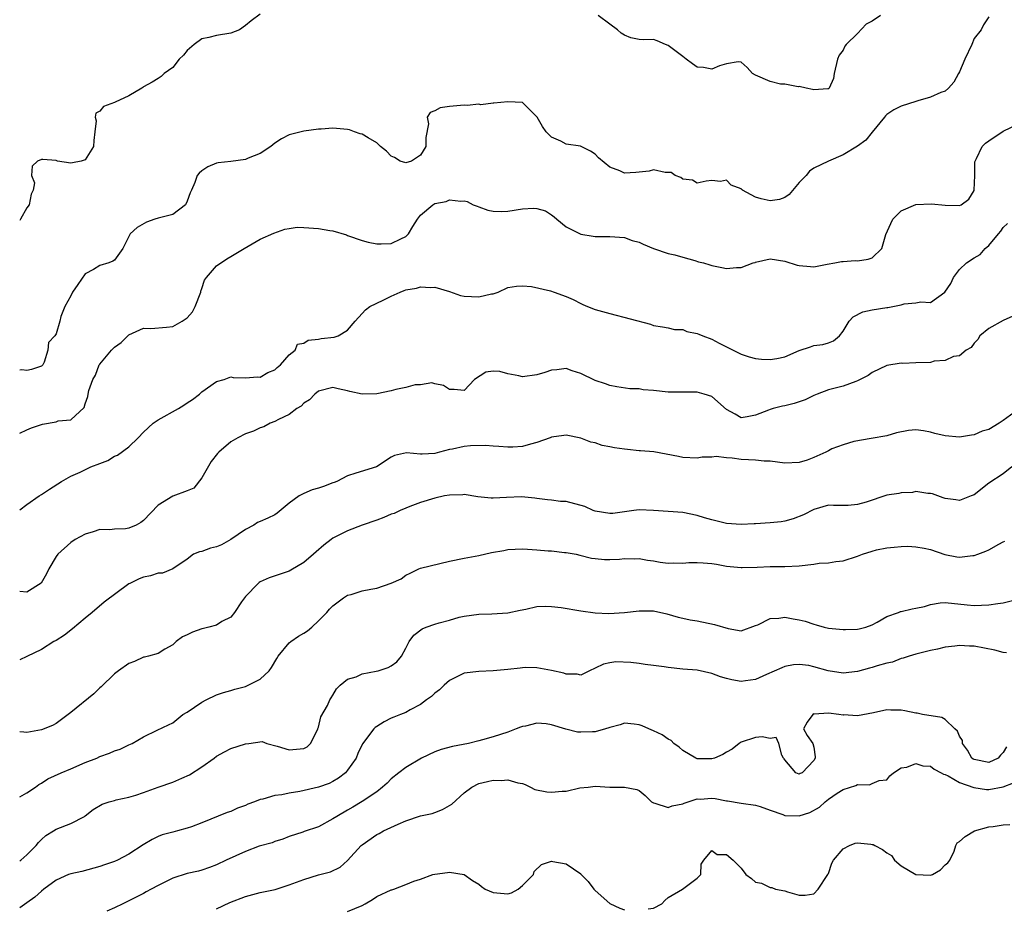
# Model space of a CAD drawing. Units: inches. Extents: x 2565000 to 2568000, y 1512000 to 1515000.
# Drawn here: x 2565000 to 2565135, y 1512428 to 1512550 of the extents above; entities that cross this region are included whole.
import ezdxf

# ---------------------------------------------------------------- set-up
doc = ezdxf.new("R2010")
doc.units = ezdxf.units.IN
doc.header["$MEASUREMENT"] = 0
doc.layers.add('LD25651512_2ft', color=53, linetype='Continuous')

msp = doc.modelspace()

# ---------------------------------------------------------------- linework, layer by layer
at = {"layer": 'LD25651512_2ft'}
for points, elevation in [([(2565033, 1512551.16), (2565031.77, 1512550.23), (2565031, 1512549.6), (2565030.17, 1512549), (2565029, 1512548.54), (2565027, 1512548.24), (2565025.96, 1512547.96), (2565025, 1512547.76), (2565023.95, 1512547), (2565023, 1512546.19), (2565022.46, 1512545.54), (2565021.88, 1512545), (2565021, 1512543.83), (2565019.81, 1512543), (2565019.4, 1512542.6), (2565019, 1512542.32), (2565018.18, 1512541.82), (2565017, 1512541.2), (2565016.9, 1512541.1), (2565016.76, 1512541), (2565015, 1512539.93), (2565013.1, 1512539.1), (2565013, 1512539.04), (2565011.52, 1512538.48), (2565011, 1512537.84), (2565010.45, 1512537.55), (2565010.37, 1512537), (2565010.51, 1512536.51), (2565010.3, 1512535), (2565010.19, 1512533.81), (2565010.14, 1512533), (2565009, 1512531.18), (2565008.44, 1512531), (2565007.23, 1512530.77), (2565007, 1512530.69), (2565005.2, 1512531), (2565005, 1512531.05), (2565003.19, 1512531.19), (2565003, 1512531.2), (2565002.46, 1512531), (2565001.7, 1512530.3), (2565001.62, 1512529), (2565002.01, 1512528.01), (2565001.84, 1512527), (2565001.57, 1512526.43), (2565001.3, 1512525), (2565001, 1512524.56), (2565000.13, 1512523), (2565000, 1512522.85)], 9508), ([(2565118.15, 1512551), (2565117, 1512550.2), (2565116.19, 1512549.81), (2565115, 1512548.49), (2565113.43, 1512547), (2565113.24, 1512546.76), (2565113, 1512546.2), (2565112.45, 1512545.55), (2565112.23, 1512545), (2565111.77, 1512543), (2565111.69, 1512542.31), (2565111.12, 1512541), (2565111, 1512540.9), (2565110.91, 1512540.91), (2565109, 1512540.78), (2565108.83, 1512540.83), (2565107.93, 1512541), (2565107, 1512541.21), (2565106.83, 1512541.17), (2565105, 1512541.55), (2565104.43, 1512541.57), (2565103, 1512541.94), (2565101, 1512542.78), (2565100.56, 1512543), (2565099.84, 1512543.84), (2565099, 1512544.56), (2565098.6, 1512544.6), (2565097, 1512544.35), (2565096.07, 1512544.07), (2565095, 1512543.6), (2565093.85, 1512543.85), (2565093, 1512543.9), (2565092.36, 1512544.36), (2565091.48, 1512545), (2565091, 1512545.33), (2565089, 1512546.87), (2565088.63, 1512547), (2565087.49, 1512547.49), (2565087, 1512547.67), (2565085.63, 1512547.63), (2565085, 1512547.68), (2565083.9, 1512547.9), (2565083, 1512548.28), (2565082.57, 1512548.57), (2565082.04, 1512549), (2565081, 1512549.81), (2565079.38, 1512551)], 9508), ([(2565133, 1512550.79), (2565132.28, 1512549.72), (2565131.97, 1512549), (2565131, 1512547.84), (2565130.69, 1512547), (2565129.74, 1512545), (2565129, 1512543.24), (2565128.87, 1512543), (2565128.19, 1512541.81), (2565127.48, 1512541), (2565127, 1512540.6), (2565126.41, 1512540.41), (2565125, 1512539.76), (2565123.26, 1512539.26), (2565123, 1512539.17), (2565121, 1512538.51), (2565119.96, 1512538.04), (2565119, 1512537.37), (2565118.81, 1512537.19), (2565118.69, 1512537), (2565117, 1512534.94), (2565116.15, 1512533.85), (2565115, 1512533.02), (2565113, 1512531.83), (2565111.02, 1512531), (2565109, 1512530), (2565108.41, 1512529.59), (2565107.94, 1512529), (2565107, 1512528.04), (2565105.63, 1512526.38), (2565105, 1512525.99), (2565104.29, 1512525.71), (2565103, 1512525.53), (2565101.79, 1512525.79), (2565101, 1512526.04), (2565099.21, 1512527), (2565099.08, 1512527.08), (2565099, 1512527.19), (2565097.66, 1512527.66), (2565097, 1512528.37), (2565096.18, 1512528.18), (2565095, 1512528.3), (2565094.23, 1512528.23), (2565093, 1512527.95), (2565092.36, 1512528.36), (2565091, 1512528.51), (2565090.72, 1512528.72), (2565089.96, 1512529), (2565089.43, 1512529.43), (2565089, 1512529.44), (2565088.59, 1512529.41), (2565087, 1512529.8), (2565086.39, 1512529.61), (2565084.56, 1512529.44), (2565083, 1512529.34), (2565082.36, 1512529.64), (2565081, 1512530.15), (2565079.45, 1512531.45), (2565079, 1512531.93), (2565078.33, 1512532.33), (2565077.06, 1512533), (2565076.97, 1512533.03), (2565075, 1512533.32), (2565074.29, 1512533.71), (2565073, 1512534.28), (2565072.26, 1512535), (2565071.74, 1512535.74), (2565071.03, 1512537), (2565071, 1512537.08), (2565069, 1512539.02), (2565067, 1512539.13), (2565065.07, 1512538.93), (2565065, 1512538.94), (2565063.3, 1512538.7), (2565063, 1512538.79), (2565061.4, 1512538.6), (2565061, 1512538.67), (2565059, 1512538.49), (2565057.71, 1512538.29), (2565057, 1512537.88), (2565056.34, 1512537.66), (2565055.93, 1512537), (2565056.1, 1512536.1), (2565055.75, 1512534.25), (2565055.74, 1512533), (2565055, 1512531.82), (2565053.78, 1512531), (2565053, 1512530.74), (2565052.21, 1512531), (2565051.46, 1512531.46), (2565051, 1512531.66), (2565050.34, 1512532.34), (2565049.53, 1512533), (2565049, 1512533.51), (2565047.84, 1512534.16), (2565047, 1512534.68), (2565046.74, 1512534.74), (2565045.93, 1512535), (2565045.26, 1512535.26), (2565045, 1512535.32), (2565043.46, 1512535.46), (2565043, 1512535.51), (2565041.38, 1512535.38), (2565041, 1512535.39), (2565039, 1512535.09), (2565038.61, 1512535), (2565037, 1512534.6), (2565035.95, 1512534.05), (2565035, 1512533.46), (2565034.48, 1512533), (2565033, 1512532.05), (2565031.37, 1512531.37), (2565031, 1512531.2), (2565029, 1512530.92), (2565027.25, 1512530.75), (2565027, 1512530.69), (2565025.81, 1512530.19), (2565025, 1512529.65), (2565024.65, 1512529.35), (2565024.36, 1512529), (2565024.04, 1512528.04), (2565023.57, 1512527), (2565023.38, 1512526.62), (2565023, 1512525.47), (2565022.74, 1512525), (2565021, 1512523.64), (2565019, 1512523.16), (2565018.57, 1512523), (2565017.39, 1512522.61), (2565016.14, 1512521.86), (2565015.18, 1512521), (2565014.15, 1512519), (2565013, 1512517.39), (2565012.77, 1512517.23), (2565012.24, 1512517), (2565011, 1512516.67), (2565010.12, 1512516.12), (2565009, 1512515.52), (2565007.98, 1512514.02), (2565007.26, 1512513), (2565007, 1512512.48), (2565006.19, 1512511), (2565005.64, 1512509.64), (2565005.5, 1512509), (2565005, 1512507.28), (2565004.81, 1512507), (2565003.94, 1512506.06), (2565003.84, 1512505), (2565003.36, 1512503.36), (2565003.16, 1512503), (2565003, 1512502.84), (2565001.61, 1512502.39), (2565001, 1512502.24), (2565000.3, 1512502.3), (2565000, 1512502.29)], 9506), ([(2565000, 1512493.63), (2565001, 1512494.07), (2565001.63, 1512494.37), (2565003.13, 1512494.87), (2565005, 1512495.18), (2565005.3, 1512495.3), (2565007, 1512495.44), (2565008.87, 1512497.13), (2565009, 1512497.66), (2565009.35, 1512498.65), (2565009.39, 1512499), (2565009.49, 1512499.49), (2565010.03, 1512501), (2565010.39, 1512501.61), (2565010.92, 1512503), (2565011, 1512503.12), (2565012.6, 1512505), (2565013, 1512505.42), (2565013.92, 1512506.08), (2565014.83, 1512507), (2565015, 1512507.14), (2565017, 1512508.06), (2565018.02, 1512508.02), (2565020.17, 1512508.17), (2565021, 1512508.27), (2565022.32, 1512509), (2565023, 1512509.47), (2565023.72, 1512510.28), (2565024.1, 1512511), (2565024.87, 1512513), (2565024.88, 1512513.12), (2565025, 1512513.48), (2565025.36, 1512514.64), (2565025.64, 1512515), (2565027, 1512516.6), (2565028.44, 1512517.56), (2565029, 1512517.89), (2565030.79, 1512519), (2565033, 1512520.25), (2565034.9, 1512521.1), (2565036.37, 1512521.63), (2565037, 1512521.75), (2565038.1, 1512521.9), (2565039, 1512521.88), (2565041, 1512521.75), (2565042.56, 1512521.44), (2565043, 1512521.41), (2565044.84, 1512520.84), (2565045, 1512520.77), (2565047, 1512520.07), (2565047.84, 1512519.84), (2565049, 1512519.64), (2565049.63, 1512519.63), (2565051, 1512519.66), (2565052.32, 1512520.32), (2565053, 1512520.62), (2565053.38, 1512521), (2565053.98, 1512522.02), (2565054.6, 1512523), (2565055, 1512523.55), (2565056.69, 1512525), (2565057, 1512525.16), (2565058.55, 1512525.45), (2565059, 1512525.65), (2565060.53, 1512525.47), (2565061, 1512525.53), (2565061.42, 1512525.42), (2565062.23, 1512525), (2565062.78, 1512524.78), (2565063, 1512524.72), (2565064.25, 1512524.25), (2565065, 1512524.12), (2565066.06, 1512524.06), (2565067, 1512524.12), (2565069, 1512524.43), (2565070.53, 1512524.53), (2565071, 1512524.48), (2565072.15, 1512524.15), (2565073, 1512523.6), (2565073.35, 1512523.35), (2565073.71, 1512523), (2565075, 1512521.96), (2565077, 1512520.97), (2565078.7, 1512520.7), (2565079, 1512520.61), (2565080.65, 1512520.65), (2565081, 1512520.61), (2565083, 1512520.51), (2565084.07, 1512520.07), (2565085, 1512519.85), (2565085.56, 1512519.56), (2565086.98, 1512518.98), (2565089, 1512518.32), (2565089.9, 1512518.1), (2565091, 1512517.78), (2565092.68, 1512517.32), (2565093.16, 1512517.16), (2565093.83, 1512517), (2565094.74, 1512516.74), (2565095, 1512516.64), (2565096.39, 1512516.39), (2565097, 1512516.24), (2565098.39, 1512516.39), (2565099, 1512516.37), (2565100.69, 1512517), (2565100.93, 1512517.07), (2565101, 1512517.11), (2565103, 1512517.57), (2565105, 1512517.25), (2565106.71, 1512516.71), (2565107, 1512516.63), (2565108.53, 1512516.53), (2565109, 1512516.45), (2565110.81, 1512516.81), (2565111.9, 1512517), (2565112.78, 1512517.22), (2565113, 1512517.22), (2565114.68, 1512517.32), (2565115, 1512517.29), (2565116.47, 1512517.53), (2565117, 1512517.72), (2565118.31, 1512519), (2565118.89, 1512520.89), (2565119.56, 1512522.44), (2565119.86, 1512523), (2565121, 1512524.16), (2565123, 1512525.01), (2565125.14, 1512525.14), (2565127, 1512524.94), (2565129, 1512524.89), (2565129.22, 1512525), (2565130.25, 1512525.75), (2565131, 1512526.95), (2565131.02, 1512527), (2565131.09, 1512529), (2565131.11, 1512530.89), (2565131.14, 1512531), (2565131.34, 1512531.33), (2565132.11, 1512533), (2565132.55, 1512533.45), (2565133, 1512533.77), (2565135, 1512535.08), (2565137, 1512536.06)], 9504), ([(2565000, 1512483.09), (2565001, 1512483.82), (2565002.69, 1512485), (2565003, 1512485.19), (2565004.07, 1512485.93), (2565005.72, 1512487), (2565007, 1512487.71), (2565008.29, 1512488.29), (2565009.75, 1512489), (2565011, 1512489.48), (2565012.11, 1512489.89), (2565013, 1512490.45), (2565013.42, 1512490.58), (2565015, 1512491.74), (2565016.27, 1512493), (2565017, 1512493.75), (2565018.34, 1512495), (2565019, 1512495.45), (2565021.81, 1512497), (2565022.54, 1512497.46), (2565023, 1512497.8), (2565023.73, 1512498.27), (2565024.69, 1512499), (2565025, 1512499.31), (2565027, 1512500.7), (2565028.05, 1512501), (2565028.75, 1512501.25), (2565029, 1512501.37), (2565029.29, 1512501.29), (2565031, 1512501.22), (2565032.64, 1512501.36), (2565033, 1512501.31), (2565034.04, 1512501.96), (2565035, 1512502.31), (2565035.34, 1512502.66), (2565035.78, 1512503), (2565037, 1512504.36), (2565037.83, 1512505), (2565038.14, 1512505.86), (2565039, 1512505.99), (2565039.59, 1512506.41), (2565041, 1512506.54), (2565041.36, 1512506.64), (2565043.18, 1512506.82), (2565043.71, 1512507), (2565045, 1512507.76), (2565046.06, 1512509), (2565047, 1512510.04), (2565047.44, 1512510.56), (2565048.07, 1512511), (2565049.9, 1512511.9), (2565051, 1512512.46), (2565052.23, 1512513), (2565052.78, 1512513.22), (2565053, 1512513.29), (2565054.45, 1512513.55), (2565055, 1512513.71), (2565056.38, 1512513.62), (2565057, 1512513.67), (2565059, 1512513.06), (2565060.52, 1512512.52), (2565061, 1512512.42), (2565063, 1512512.33), (2565064.74, 1512512.74), (2565065, 1512512.78), (2565065.67, 1512513), (2565067, 1512513.62), (2565068.17, 1512513.83), (2565069, 1512513.87), (2565070.25, 1512513.75), (2565072.84, 1512513.16), (2565073.34, 1512513), (2565075, 1512512.4), (2565075.96, 1512511.96), (2565077, 1512511.42), (2565077.29, 1512511.29), (2565077.94, 1512511), (2565079, 1512510.61), (2565081, 1512510.06), (2565086.59, 1512508.59), (2565087, 1512508.42), (2565088.22, 1512508.22), (2565089, 1512508.11), (2565089.86, 1512507.86), (2565091, 1512507.84), (2565091.57, 1512507.57), (2565093, 1512507.33), (2565093.22, 1512507.22), (2565093.77, 1512507), (2565095, 1512506.54), (2565096, 1512506), (2565099, 1512504.47), (2565100.12, 1512504.12), (2565101, 1512503.87), (2565101.8, 1512503.8), (2565103, 1512503.72), (2565103.9, 1512503.9), (2565105, 1512504.1), (2565107, 1512504.96), (2565108.53, 1512505.47), (2565109, 1512505.65), (2565110.21, 1512505.79), (2565111, 1512506.02), (2565111.68, 1512506.32), (2565112.54, 1512507), (2565113, 1512507.61), (2565113.83, 1512509), (2565114.4, 1512509.6), (2565115.7, 1512510.3), (2565117, 1512510.58), (2565119, 1512510.86), (2565119.14, 1512510.86), (2565121, 1512511.25), (2565121.38, 1512511.38), (2565123, 1512511.53), (2565123.66, 1512511.66), (2565125, 1512511.56), (2565126.99, 1512513.01), (2565127.8, 1512514.2), (2565128.15, 1512515), (2565129, 1512516.11), (2565129.94, 1512517), (2565131, 1512517.69), (2565131.82, 1512518.18), (2565132.51, 1512519), (2565133, 1512519.38), (2565134.32, 1512521), (2565134.64, 1512521.36), (2565135, 1512521.87), (2565135.57, 1512522.43)], 9502), ([(2565136.31, 1512509.69), (2565135, 1512509.1), (2565133, 1512507.98), (2565131.77, 1512507), (2565131.51, 1512506.49), (2565131, 1512506), (2565130.6, 1512505.4), (2565129.89, 1512505), (2565129, 1512504.23), (2565128.15, 1512504.15), (2565127, 1512503.61), (2565125.49, 1512503.49), (2565125, 1512503.35), (2565123, 1512503.26), (2565121.21, 1512503.21), (2565121, 1512503.24), (2565119, 1512502.9), (2565117, 1512501.94), (2565116.46, 1512501.54), (2565115, 1512500.82), (2565114.74, 1512500.74), (2565113, 1512500.08), (2565111.75, 1512499.75), (2565111, 1512499.57), (2565109.47, 1512499), (2565109, 1512498.8), (2565107.79, 1512498.21), (2565107, 1512497.91), (2565106.31, 1512497.69), (2565105, 1512497.36), (2565104.69, 1512497.31), (2565103.4, 1512497), (2565103, 1512496.88), (2565102.78, 1512496.78), (2565101, 1512496.08), (2565099.86, 1512495.86), (2565099, 1512495.74), (2565098.22, 1512496.22), (2565097, 1512496.87), (2565095, 1512498.66), (2565093.94, 1512499), (2565093, 1512499.27), (2565091, 1512499.25), (2565089, 1512499.27), (2565087, 1512499.48), (2565085.59, 1512499.59), (2565085, 1512499.69), (2565083.72, 1512499.72), (2565081.97, 1512499.97), (2565081, 1512500.16), (2565080.39, 1512500.39), (2565079, 1512500.85), (2565077, 1512501.82), (2565075.81, 1512502.19), (2565075, 1512502.49), (2565073.7, 1512502.3), (2565073, 1512502.29), (2565072.06, 1512501.94), (2565071, 1512501.63), (2565069, 1512501.37), (2565068.5, 1512501.5), (2565067, 1512501.76), (2565065.91, 1512502.09), (2565065, 1512502.15), (2565063.98, 1512502.02), (2565062.43, 1512501), (2565061, 1512499.5), (2565059.63, 1512499.63), (2565059, 1512499.62), (2565058.18, 1512500.18), (2565057, 1512500.38), (2565056.55, 1512500.55), (2565055, 1512500.27), (2565054.28, 1512500.28), (2565053, 1512499.89), (2565051.62, 1512499.62), (2565051, 1512499.44), (2565049, 1512499.04), (2565047, 1512498.99), (2565045.33, 1512499.33), (2565045, 1512499.45), (2565043.69, 1512499.69), (2565043, 1512499.88), (2565041, 1512499.38), (2565040.52, 1512499), (2565039.78, 1512498.22), (2565039, 1512497.73), (2565038.65, 1512497.35), (2565038.04, 1512497), (2565037, 1512496.2), (2565035.52, 1512495.52), (2565035, 1512495.23), (2565034.39, 1512495), (2565033.5, 1512494.5), (2565033, 1512494.37), (2565032.08, 1512493.92), (2565031, 1512493.54), (2565029.92, 1512493), (2565029, 1512492.45), (2565027.33, 1512491), (2565027.17, 1512490.83), (2565026.27, 1512489.73), (2565025, 1512487.49), (2565023.92, 1512486.08), (2565023, 1512485.71), (2565021, 1512484.98), (2565019, 1512483.72), (2565017, 1512481.62), (2565016.63, 1512481.37), (2565016, 1512481), (2565015, 1512480.56), (2565014.5, 1512480.5), (2565013, 1512480.43), (2565012.37, 1512480.37), (2565011, 1512480.38), (2565010.08, 1512480.08), (2565009, 1512479.77), (2565007.62, 1512479), (2565007, 1512478.63), (2565005.24, 1512477), (2565005, 1512476.7), (2565004.02, 1512475), (2565003.68, 1512474.32), (2565002.97, 1512473.03), (2565001, 1512471.8), (2565000, 1512471.89)], 9500), ([(2565137, 1512496.82), (2565135, 1512495.35), (2565134.43, 1512495), (2565133, 1512494.15), (2565132.1, 1512493.9), (2565131, 1512493.39), (2565130.64, 1512493.36), (2565129, 1512493.07), (2565127, 1512493.26), (2565125.59, 1512493.59), (2565125, 1512493.77), (2565124.05, 1512493.95), (2565123, 1512494.06), (2565122.01, 1512493.99), (2565120.34, 1512493.66), (2565119, 1512493.27), (2565116.88, 1512492.88), (2565114.47, 1512492.47), (2565113, 1512492.04), (2565111.45, 1512491.45), (2565111, 1512491.22), (2565110.63, 1512491), (2565109, 1512490.28), (2565108.07, 1512489.93), (2565107, 1512489.61), (2565105, 1512489.51), (2565103, 1512489.76), (2565102.2, 1512489.8), (2565101, 1512489.92), (2565100.04, 1512489.96), (2565099, 1512490.03), (2565097.79, 1512490.21), (2565097, 1512490.24), (2565095.59, 1512490.41), (2565095, 1512490.35), (2565093.67, 1512490.33), (2565093, 1512490.19), (2565091, 1512490.26), (2565090.43, 1512490.43), (2565087.05, 1512491.05), (2565085.22, 1512491.22), (2565085, 1512491.22), (2565083.4, 1512491.4), (2565083, 1512491.42), (2565081.63, 1512491.63), (2565081, 1512491.76), (2565079.95, 1512491.95), (2565079, 1512492.28), (2565078.41, 1512492.41), (2565077, 1512492.94), (2565075, 1512493.33), (2565074.69, 1512493.31), (2565073, 1512493.09), (2565072.8, 1512493), (2565071, 1512492.36), (2565070.13, 1512492.13), (2565069, 1512491.81), (2565067.7, 1512491.7), (2565067, 1512491.69), (2565065.78, 1512491.78), (2565065, 1512491.83), (2565063.94, 1512491.94), (2565061.87, 1512491.87), (2565061, 1512491.77), (2565059.42, 1512491.42), (2565059, 1512491.36), (2565057.63, 1512491), (2565057, 1512490.81), (2565055.24, 1512490.76), (2565055, 1512490.72), (2565053.07, 1512490.93), (2565051.44, 1512490.56), (2565051, 1512490.35), (2565048.98, 1512489.02), (2565046.15, 1512488.15), (2565045, 1512487.77), (2565043.52, 1512487), (2565043.16, 1512486.84), (2565043, 1512486.8), (2565041.71, 1512486.29), (2565041, 1512486.05), (2565040.16, 1512485.84), (2565039, 1512485.33), (2565038.37, 1512485), (2565037, 1512483.99), (2565035.36, 1512482.64), (2565035, 1512482.43), (2565034.04, 1512481.96), (2565033, 1512481.51), (2565032.66, 1512481.34), (2565032.12, 1512481), (2565031, 1512480.38), (2565029, 1512479.01), (2565027.69, 1512478.31), (2565027, 1512478), (2565026.19, 1512477.81), (2565025, 1512477.37), (2565024.67, 1512477.33), (2565023.87, 1512477), (2565023, 1512476.32), (2565021.01, 1512474.99), (2565019.61, 1512474.39), (2565019, 1512474.4), (2565017.95, 1512474.05), (2565017, 1512473.86), (2565016.38, 1512473.62), (2565015.13, 1512473), (2565015, 1512472.93), (2565011.59, 1512470.41), (2565009.93, 1512469), (2565009, 1512468.24), (2565007.26, 1512466.74), (2565006.13, 1512465.87), (2565005, 1512465.16), (2565004.68, 1512465), (2565003, 1512463.9), (2565001, 1512462.94), (2565000, 1512462.5)], 9498), ([(2565136.19, 1512489), (2565135, 1512488.06), (2565133, 1512486.75), (2565131, 1512485.17), (2565130.6, 1512485), (2565129, 1512484.38), (2565128.49, 1512484.49), (2565127, 1512484.66), (2565126.76, 1512484.76), (2565126.03, 1512485), (2565125.3, 1512485.3), (2565125, 1512485.35), (2565124.66, 1512485.34), (2565123, 1512485.59), (2565122.52, 1512485.48), (2565121, 1512485.45), (2565120.64, 1512485.36), (2565119, 1512485.1), (2565116.17, 1512484.17), (2565115, 1512483.81), (2565113.69, 1512483.69), (2565111.69, 1512483.69), (2565111, 1512483.74), (2565109, 1512483.15), (2565107.6, 1512482.4), (2565106.16, 1512481.84), (2565105, 1512481.55), (2565104.53, 1512481.47), (2565103, 1512481.31), (2565101, 1512481.18), (2565100.81, 1512481.19), (2565099, 1512481.09), (2565097, 1512481.2), (2565095, 1512481.7), (2565094.01, 1512481.99), (2565093, 1512482.32), (2565091, 1512482.71), (2565087, 1512483.01), (2565085, 1512483.11), (2565084.31, 1512483), (2565081.4, 1512482.6), (2565081, 1512482.57), (2565079, 1512482.89), (2565078.69, 1512483), (2565077.56, 1512483.56), (2565075, 1512484.23), (2565074.23, 1512484.23), (2565073, 1512484.43), (2565072.46, 1512484.46), (2565071, 1512484.65), (2565070.72, 1512484.72), (2565068.89, 1512484.89), (2565066.8, 1512484.8), (2565065, 1512484.68), (2565064.69, 1512484.69), (2565062.89, 1512484.89), (2565061, 1512485.18), (2565060.84, 1512485.16), (2565059, 1512485.12), (2565058.31, 1512485), (2565057, 1512484.71), (2565055, 1512484.08), (2565053.54, 1512483.54), (2565053, 1512483.32), (2565052.21, 1512483), (2565051.4, 1512482.6), (2565051, 1512482.49), (2565049.97, 1512482.03), (2565049, 1512481.68), (2565047, 1512481), (2565045, 1512480.22), (2565043, 1512479.21), (2565042.74, 1512479), (2565041.75, 1512478.25), (2565040.67, 1512477.33), (2565040.34, 1512477), (2565039, 1512475.84), (2565037.21, 1512474.79), (2565037, 1512474.68), (2565034.24, 1512473.76), (2565033, 1512473.21), (2565032.87, 1512473.13), (2565032.71, 1512473), (2565031, 1512471.21), (2565030.46, 1512470.46), (2565029.49, 1512469), (2565029, 1512468.36), (2565027.75, 1512467.75), (2565027, 1512467.25), (2565025.95, 1512467), (2565025.21, 1512466.79), (2565025, 1512466.76), (2565023.72, 1512466.28), (2565023, 1512465.92), (2565022.33, 1512465.66), (2565021.46, 1512465), (2565021, 1512464.54), (2565019.94, 1512463.94), (2565019, 1512463.38), (2565017.7, 1512463), (2565017.12, 1512462.88), (2565017, 1512462.87), (2565015.74, 1512462.26), (2565015, 1512462.01), (2565013.57, 1512461), (2565013, 1512460.57), (2565011.19, 1512458.81), (2565011, 1512458.65), (2565010.17, 1512457.83), (2565007, 1512455.25), (2565005, 1512453.74), (2565004.52, 1512453.48), (2565003, 1512452.88), (2565001, 1512452.51), (2565000.55, 1512452.55), (2565000, 1512452.6)], 9496), ([(2565000, 1512443.69), (2565001, 1512444.23), (2565002.16, 1512445), (2565002.63, 1512445.37), (2565003, 1512445.56), (2565003.85, 1512446.15), (2565005.68, 1512447), (2565007, 1512447.54), (2565009, 1512448.38), (2565010.58, 1512449), (2565011, 1512449.22), (2565012.34, 1512449.66), (2565013, 1512450), (2565013.77, 1512450.23), (2565015, 1512450.82), (2565015.43, 1512451), (2565017, 1512451.92), (2565018.85, 1512452.85), (2565020.42, 1512453.58), (2565021, 1512453.86), (2565022.41, 1512455), (2565023, 1512455.33), (2565025, 1512456.7), (2565025.58, 1512457), (2565027, 1512457.68), (2565027.99, 1512458.01), (2565029, 1512458.29), (2565029.53, 1512458.47), (2565031, 1512458.84), (2565031.38, 1512459), (2565033, 1512459.86), (2565034.26, 1512461), (2565034.58, 1512461.42), (2565035.3, 1512462.7), (2565035.49, 1512463), (2565037, 1512464.82), (2565037.2, 1512465), (2565038.26, 1512465.74), (2565039, 1512466.15), (2565039.5, 1512466.5), (2565040.08, 1512467), (2565041, 1512467.87), (2565042.14, 1512469), (2565042.54, 1512469.46), (2565043, 1512469.92), (2565044.42, 1512471), (2565045, 1512471.37), (2565045.48, 1512471.48), (2565047, 1512471.99), (2565048.18, 1512472.18), (2565049, 1512472.36), (2565050.97, 1512473.03), (2565052.36, 1512473.64), (2565053, 1512474.13), (2565053.61, 1512474.39), (2565054.78, 1512475), (2565055, 1512475.09), (2565059, 1512476.04), (2565061, 1512476.47), (2565063, 1512476.84), (2565064.77, 1512477.23), (2565066.47, 1512477.53), (2565067, 1512477.64), (2565069, 1512477.74), (2565069.68, 1512477.68), (2565071, 1512477.61), (2565072.53, 1512477.47), (2565073, 1512477.45), (2565074.76, 1512477.24), (2565075, 1512477.25), (2565076.36, 1512477), (2565076.89, 1512476.89), (2565078.46, 1512476.46), (2565079, 1512476.41), (2565080.26, 1512476.26), (2565081, 1512476.26), (2565082.33, 1512476.33), (2565083, 1512476.39), (2565084.37, 1512476.37), (2565085, 1512476.39), (2565086.17, 1512476.17), (2565087, 1512476.07), (2565087.92, 1512475.92), (2565089, 1512475.79), (2565089.8, 1512475.8), (2565091, 1512475.78), (2565091.84, 1512475.84), (2565093, 1512475.86), (2565093.82, 1512475.82), (2565095, 1512475.71), (2565095.63, 1512475.63), (2565097, 1512475.37), (2565099, 1512475.16), (2565099.16, 1512475.16), (2565101.23, 1512475.23), (2565103, 1512475.33), (2565105, 1512475.33), (2565107, 1512475.41), (2565109, 1512475.63), (2565109.75, 1512475.75), (2565111, 1512475.83), (2565112.01, 1512476.01), (2565113, 1512476.07), (2565115, 1512476.72), (2565115.69, 1512477), (2565117, 1512477.44), (2565117.6, 1512477.6), (2565119, 1512477.89), (2565120.01, 1512477.99), (2565121, 1512478.05), (2565121.9, 1512478.1), (2565123, 1512478.02), (2565124.16, 1512477.84), (2565125, 1512477.65), (2565126.97, 1512476.97), (2565128.64, 1512476.64), (2565129, 1512476.6), (2565130.82, 1512476.82), (2565131, 1512476.83), (2565131.49, 1512477), (2565132.59, 1512477.41), (2565133, 1512477.62), (2565134.4, 1512478.4), (2565135, 1512478.69), (2565135.23, 1512478.77)], 9494), ([(2565000, 1512434.91), (2565000.14, 1512435), (2565001, 1512435.72), (2565002.28, 1512437), (2565002.58, 1512437.42), (2565003, 1512437.84), (2565003.61, 1512438.39), (2565004.64, 1512439), (2565005, 1512439.23), (2565007, 1512440.02), (2565008.9, 1512441), (2565009, 1512441.06), (2565010.08, 1512441.92), (2565011.34, 1512442.66), (2565012.3, 1512443), (2565013, 1512443.2), (2565013.25, 1512443.25), (2565015, 1512443.65), (2565015.93, 1512443.93), (2565017, 1512444.27), (2565018.99, 1512445), (2565021, 1512445.69), (2565022.26, 1512446.26), (2565023.32, 1512446.68), (2565025, 1512447.8), (2565026.69, 1512449), (2565027, 1512449.25), (2565028.13, 1512449.87), (2565029, 1512450.3), (2565031, 1512450.95), (2565031.46, 1512451), (2565033.27, 1512451.26), (2565033.92, 1512451), (2565035.36, 1512450.64), (2565037, 1512450.13), (2565039, 1512450.31), (2565039.44, 1512450.56), (2565039.93, 1512451), (2565040.81, 1512452.81), (2565040.9, 1512453), (2565040.92, 1512453.08), (2565041, 1512453.24), (2565041.34, 1512454.66), (2565042.23, 1512456.23), (2565042.58, 1512457), (2565042.73, 1512457.27), (2565043, 1512457.65), (2565043.47, 1512458.53), (2565043.97, 1512459), (2565045, 1512459.83), (2565046.18, 1512460.18), (2565047, 1512460.59), (2565048.94, 1512460.94), (2565049.18, 1512461), (2565050.57, 1512461.43), (2565051, 1512461.69), (2565051.78, 1512462.22), (2565052.41, 1512463), (2565053, 1512464.08), (2565053.46, 1512465), (2565054.1, 1512465.9), (2565055.23, 1512466.77), (2565055.79, 1512467), (2565057, 1512467.41), (2565057.59, 1512467.59), (2565059, 1512467.95), (2565060.34, 1512468.34), (2565061, 1512468.49), (2565063, 1512468.77), (2565064.8, 1512468.8), (2565067, 1512468.94), (2565068.67, 1512469.33), (2565069.47, 1512469.47), (2565071, 1512469.81), (2565072.13, 1512469.87), (2565073, 1512469.84), (2565074.33, 1512469.67), (2565077, 1512469.22), (2565078.97, 1512468.97), (2565080.87, 1512468.87), (2565083, 1512468.98), (2565085, 1512469.23), (2565085.24, 1512469.24), (2565087, 1512469.23), (2565088.81, 1512468.81), (2565090.37, 1512468.37), (2565091, 1512468.22), (2565092, 1512468), (2565093, 1512467.85), (2565095.36, 1512467.36), (2565097.22, 1512466.78), (2565099, 1512466.5), (2565101, 1512467.19), (2565101.31, 1512467.31), (2565103, 1512468.15), (2565104.2, 1512468.2), (2565105, 1512468.37), (2565106.14, 1512468.14), (2565107, 1512468.01), (2565107.81, 1512467.81), (2565109, 1512467.38), (2565109.32, 1512467.32), (2565110.41, 1512467), (2565111, 1512466.86), (2565113, 1512466.65), (2565113.36, 1512466.64), (2565115, 1512466.71), (2565115.24, 1512466.76), (2565116.13, 1512467), (2565117, 1512467.32), (2565117.69, 1512467.69), (2565119, 1512468.45), (2565120.62, 1512469), (2565120.88, 1512469.12), (2565121, 1512469.13), (2565122.49, 1512469.51), (2565123, 1512469.58), (2565124.18, 1512469.82), (2565125, 1512470.09), (2565126.34, 1512470.34), (2565127, 1512470.38), (2565130.06, 1512470.06), (2565131, 1512469.98), (2565132.01, 1512469.99), (2565133, 1512470.05), (2565134.25, 1512470.25), (2565135, 1512470.34), (2565137, 1512470.83)], 9492), ([(2565135.45, 1512463.45), (2565135, 1512463.48), (2565133.82, 1512463.82), (2565131, 1512464.37), (2565130.38, 1512464.38), (2565129, 1512464.47), (2565128.36, 1512464.36), (2565127, 1512464.25), (2565125.96, 1512463.96), (2565125, 1512463.8), (2565123, 1512463.27), (2565122.09, 1512463), (2565121.27, 1512462.73), (2565121, 1512462.7), (2565119.81, 1512462.19), (2565119, 1512462.04), (2565117.67, 1512461.67), (2565117, 1512461.44), (2565116.64, 1512461.36), (2565115, 1512460.9), (2565113, 1512460.67), (2565110.98, 1512460.98), (2565109, 1512461.55), (2565108.3, 1512461.7), (2565107, 1512461.86), (2565106.19, 1512461.81), (2565105, 1512461.6), (2565104.6, 1512461.4), (2565102.5, 1512460.5), (2565101, 1512459.79), (2565099.6, 1512459.6), (2565099, 1512459.5), (2565097.73, 1512459.73), (2565097, 1512459.93), (2565096.18, 1512460.18), (2565095, 1512460.64), (2565093, 1512461.06), (2565091, 1512461.22), (2565089, 1512461.45), (2565088.45, 1512461.55), (2565087, 1512461.74), (2565085.84, 1512461.84), (2565085, 1512461.98), (2565083.87, 1512462.13), (2565081.8, 1512462.2), (2565081, 1512462.07), (2565080.11, 1512461.89), (2565079, 1512461.34), (2565078.22, 1512461), (2565077, 1512460.4), (2565076.53, 1512460.53), (2565075, 1512460.51), (2565074.68, 1512460.68), (2565073, 1512461.05), (2565071, 1512461.41), (2565069.44, 1512461.44), (2565069, 1512461.39), (2565068.67, 1512461.33), (2565067, 1512461.19), (2565065, 1512460.99), (2565063, 1512460.89), (2565061, 1512460.66), (2565060.28, 1512460.28), (2565059, 1512459.68), (2565058.25, 1512459), (2565057.63, 1512458.37), (2565057, 1512457.91), (2565056.52, 1512457.48), (2565055.83, 1512457), (2565055, 1512456.34), (2565053.61, 1512455.61), (2565053, 1512455.27), (2565052.25, 1512455), (2565051.36, 1512454.64), (2565051, 1512454.47), (2565050.03, 1512453.97), (2565049, 1512453.35), (2565048.81, 1512453.19), (2565048.62, 1512453), (2565047.03, 1512450.97), (2565046.39, 1512449.61), (2565046.16, 1512449), (2565045, 1512447.34), (2565044.72, 1512447), (2565043.76, 1512446.24), (2565043, 1512445.78), (2565042.47, 1512445.53), (2565041, 1512444.99), (2565038.43, 1512444.43), (2565037, 1512444.19), (2565035.97, 1512443.97), (2565035, 1512443.85), (2565033.37, 1512443.37), (2565033, 1512443.31), (2565032.22, 1512443), (2565031.33, 1512442.67), (2565031, 1512442.49), (2565029.89, 1512442.11), (2565029, 1512441.68), (2565028.48, 1512441.52), (2565025, 1512440.1), (2565023.57, 1512439.57), (2565023, 1512439.36), (2565021.68, 1512439), (2565021, 1512438.85), (2565019.56, 1512438.44), (2565019, 1512438.22), (2565018.16, 1512437.84), (2565016.93, 1512437.07), (2565015, 1512435.82), (2565013.43, 1512435), (2565013, 1512434.82), (2565011.64, 1512434.36), (2565011, 1512434.1), (2565008.55, 1512433.45), (2565007, 1512433.12), (2565006.71, 1512433), (2565005, 1512432.22), (2565003.32, 1512431), (2565003, 1512430.74), (2565002.08, 1512429.92), (2565001, 1512429.11), (2565000, 1512428.44)], 9490), ([(2565135.43, 1512450.57), (2565135, 1512449.76), (2565134.61, 1512449.39), (2565134.28, 1512449), (2565133, 1512448.41), (2565131, 1512448.79), (2565130.87, 1512448.87), (2565130.7, 1512449), (2565130.08, 1512450.08), (2565129.42, 1512451), (2565129.4, 1512451.4), (2565129, 1512451.99), (2565128.71, 1512452.71), (2565128.37, 1512453), (2565127, 1512454.31), (2565126.56, 1512454.56), (2565123.91, 1512455), (2565123.17, 1512455.17), (2565123, 1512455.17), (2565121.5, 1512455.5), (2565121, 1512455.58), (2565119.58, 1512455.58), (2565119, 1512455.62), (2565117.2, 1512455.2), (2565115, 1512454.8), (2565113.08, 1512454.92), (2565113, 1512454.91), (2565112.44, 1512455), (2565111, 1512455.18), (2565109.05, 1512455.05), (2565109, 1512455.06), (2565108.84, 1512455), (2565108.08, 1512453.92), (2565107.56, 1512453), (2565108.09, 1512452.09), (2565108.84, 1512451), (2565109, 1512450.49), (2565109.19, 1512449.19), (2565109.16, 1512449), (2565109, 1512448.68), (2565107.38, 1512447), (2565107.12, 1512446.88), (2565107, 1512446.79), (2565106.52, 1512447), (2565105, 1512448.75), (2565104.92, 1512448.92), (2565104.85, 1512449), (2565104.61, 1512449.39), (2565104.2, 1512451), (2565103.82, 1512451.82), (2565103, 1512451.7), (2565101.92, 1512451.92), (2565101, 1512451.81), (2565099, 1512451.18), (2565098.75, 1512451), (2565097.78, 1512450.22), (2565097, 1512449.83), (2565096.49, 1512449.51), (2565095.34, 1512449), (2565095, 1512448.9), (2565093, 1512448.91), (2565092.79, 1512449), (2565091, 1512450.06), (2565090.5, 1512450.5), (2565089.78, 1512451), (2565089.42, 1512451.42), (2565089, 1512451.61), (2565088.19, 1512452.19), (2565087, 1512452.74), (2565086.35, 1512453), (2565085.44, 1512453.44), (2565085, 1512453.59), (2565084.35, 1512453.65), (2565083, 1512453.79), (2565082.41, 1512453.59), (2565081, 1512453.21), (2565080.86, 1512453.14), (2565080.41, 1512453), (2565079, 1512452.62), (2565078.61, 1512452.61), (2565077, 1512452.54), (2565076.58, 1512452.58), (2565074.97, 1512452.97), (2565073, 1512453.59), (2565072.28, 1512453.72), (2565071, 1512453.81), (2565069.4, 1512453.4), (2565069, 1512453.34), (2565068.73, 1512453.27), (2565068.14, 1512453), (2565067, 1512452.57), (2565065, 1512451.93), (2565063.51, 1512451.51), (2565063, 1512451.35), (2565061.62, 1512451), (2565059.4, 1512450.6), (2565057.84, 1512450.16), (2565057, 1512449.85), (2565055.17, 1512449), (2565053, 1512447.72), (2565052.04, 1512447), (2565051, 1512446.17), (2565050.43, 1512445.57), (2565049.8, 1512445), (2565049, 1512444.39), (2565047, 1512443.03), (2565045.73, 1512442.27), (2565045, 1512441.84), (2565043.51, 1512441), (2565043, 1512440.64), (2565041, 1512439.57), (2565039.06, 1512438.94), (2565038.85, 1512438.85), (2565037, 1512438.23), (2565036.12, 1512437.88), (2565035, 1512437.55), (2565034.64, 1512437.36), (2565032.89, 1512436.89), (2565031, 1512436.18), (2565028.35, 1512435), (2565027, 1512434.33), (2565026.04, 1512433.96), (2565025, 1512433.6), (2565024.53, 1512433.47), (2565023, 1512433.13), (2565021, 1512432.51), (2565019, 1512431.51), (2565018.03, 1512431), (2565017.37, 1512430.63), (2565017, 1512430.4), (2565016.06, 1512429.94), (2565015, 1512429.39), (2565014.15, 1512429), (2565013, 1512428.43), (2565011.96, 1512427.96)], 9488), ([(2565027, 1512428.29), (2565028.85, 1512429.15), (2565031, 1512430.01), (2565033, 1512430.53), (2565035.05, 1512430.95), (2565037, 1512431.58), (2565039, 1512432.35), (2565041, 1512432.97), (2565042.64, 1512433.36), (2565043.98, 1512434.02), (2565045, 1512434.96), (2565046.88, 1512437), (2565047, 1512437.1), (2565049, 1512438.49), (2565049.34, 1512438.66), (2565049.93, 1512439), (2565051.93, 1512439.93), (2565053, 1512440.37), (2565055, 1512441.06), (2565056.6, 1512441.4), (2565057, 1512441.52), (2565058.05, 1512441.95), (2565059, 1512442.47), (2565059.31, 1512442.69), (2565061, 1512444.24), (2565062.06, 1512445), (2565063, 1512445.49), (2565064.21, 1512445.79), (2565065, 1512445.96), (2565066.06, 1512445.94), (2565067, 1512446), (2565068.39, 1512445.61), (2565069, 1512445.5), (2565069.37, 1512445.37), (2565070.09, 1512445), (2565070.71, 1512444.71), (2565072.37, 1512444.37), (2565073, 1512444.32), (2565074.46, 1512444.46), (2565075, 1512444.48), (2565076.9, 1512444.9), (2565078.03, 1512445), (2565079, 1512445.14), (2565080.99, 1512445.01), (2565083, 1512445), (2565084.68, 1512444.68), (2565085, 1512444.56), (2565085.86, 1512443.86), (2565086.73, 1512443), (2565087, 1512442.84), (2565087.19, 1512442.81), (2565089, 1512442.22), (2565089.54, 1512442.46), (2565091, 1512442.72), (2565091.18, 1512442.82), (2565093, 1512443.39), (2565093.38, 1512443.38), (2565095, 1512443.48), (2565095.44, 1512443.44), (2565097, 1512443.13), (2565097.13, 1512443.13), (2565099, 1512442.8), (2565101, 1512442.53), (2565101.65, 1512442.35), (2565103, 1512441.84), (2565104.76, 1512441.24), (2565105, 1512441.13), (2565107, 1512441.06), (2565108.46, 1512441.54), (2565109.76, 1512442.24), (2565110.54, 1512443), (2565111, 1512443.38), (2565112.19, 1512444.19), (2565113, 1512444.7), (2565114.76, 1512445.24), (2565115, 1512445.39), (2565116.65, 1512445.35), (2565117, 1512445.53), (2565117.94, 1512445.94), (2565119, 1512446.02), (2565119.44, 1512446.56), (2565119.91, 1512447), (2565121, 1512447.66), (2565121.77, 1512447.77), (2565123, 1512448.25), (2565123.95, 1512447.95), (2565125, 1512447.88), (2565125.5, 1512447.5), (2565126.48, 1512447), (2565126.79, 1512446.79), (2565127, 1512446.75), (2565127.43, 1512446.57), (2565129, 1512445.66), (2565130.96, 1512444.96), (2565132.7, 1512444.7), (2565133, 1512444.67), (2565135, 1512445.04), (2565136.41, 1512445.59)], 9486), ([(2565086.28, 1512428.28), (2565087, 1512428.41), (2565088.14, 1512429), (2565088.55, 1512429.45), (2565089, 1512429.85), (2565090.95, 1512431), (2565093, 1512432.51), (2565093.5, 1512433), (2565093.55, 1512434.45), (2565093.88, 1512435), (2565095, 1512436.32), (2565095.74, 1512435.74), (2565097, 1512435.74), (2565097.94, 1512435), (2565099, 1512433.89), (2565099.66, 1512433), (2565100.45, 1512432.45), (2565101, 1512431.97), (2565101.82, 1512431.82), (2565103, 1512431.24), (2565103.22, 1512431.22), (2565103.74, 1512431), (2565105, 1512430.78), (2565105.36, 1512430.64), (2565107, 1512430.17), (2565107.82, 1512430.18), (2565109, 1512430.38), (2565109.6, 1512431), (2565110.93, 1512433), (2565110.94, 1512433.06), (2565111, 1512433.16), (2565111.45, 1512434.55), (2565111.71, 1512435), (2565113, 1512436.52), (2565113.91, 1512437), (2565114.69, 1512437.31), (2565115, 1512437.38), (2565116.81, 1512437.19), (2565117, 1512437.15), (2565117.12, 1512437.12), (2565117.37, 1512437), (2565118.44, 1512436.44), (2565119, 1512436.01), (2565119.64, 1512435.64), (2565120.05, 1512435), (2565121, 1512434.2), (2565123, 1512433.03), (2565125, 1512432.91), (2565125.29, 1512433), (2565126.36, 1512433.64), (2565127, 1512434.32), (2565127.37, 1512434.63), (2565127.67, 1512435), (2565128.25, 1512436.24), (2565128.49, 1512437), (2565128.65, 1512437.35), (2565129, 1512437.55), (2565129.75, 1512438.25), (2565131.04, 1512439), (2565133, 1512439.58), (2565133.63, 1512439.63), (2565135, 1512439.85), (2565135.88, 1512439.88)], 9484), ([(2565045, 1512427.94), (2565047, 1512428.78), (2565047.42, 1512429), (2565048.41, 1512429.59), (2565049, 1512429.99), (2565051, 1512430.9), (2565051.09, 1512430.91), (2565051.35, 1512431), (2565053, 1512431.62), (2565054.11, 1512432.11), (2565055, 1512432.36), (2565056.72, 1512433), (2565057, 1512433.08), (2565058.73, 1512433.27), (2565059, 1512433.33), (2565061, 1512433.02), (2565062.17, 1512432.17), (2565063, 1512431.68), (2565063.39, 1512431.39), (2565063.88, 1512431), (2565065, 1512430.55), (2565067, 1512430.37), (2565067.49, 1512430.51), (2565068.42, 1512431), (2565069, 1512431.49), (2565070.51, 1512433), (2565070.59, 1512433.41), (2565071.62, 1512434.38), (2565073, 1512434.83), (2565073.18, 1512434.82), (2565075, 1512434.49), (2565077, 1512433.12), (2565077.08, 1512433), (2565078.04, 1512432.04), (2565078.81, 1512431), (2565079, 1512430.84), (2565081, 1512429.02), (2565082.39, 1512428.39), (2565083, 1512428.16)], 9484)]:
    msp.add_lwpolyline(points, dxfattribs=dict(at, elevation=elevation))

doc.saveas('drawing.dxf')
